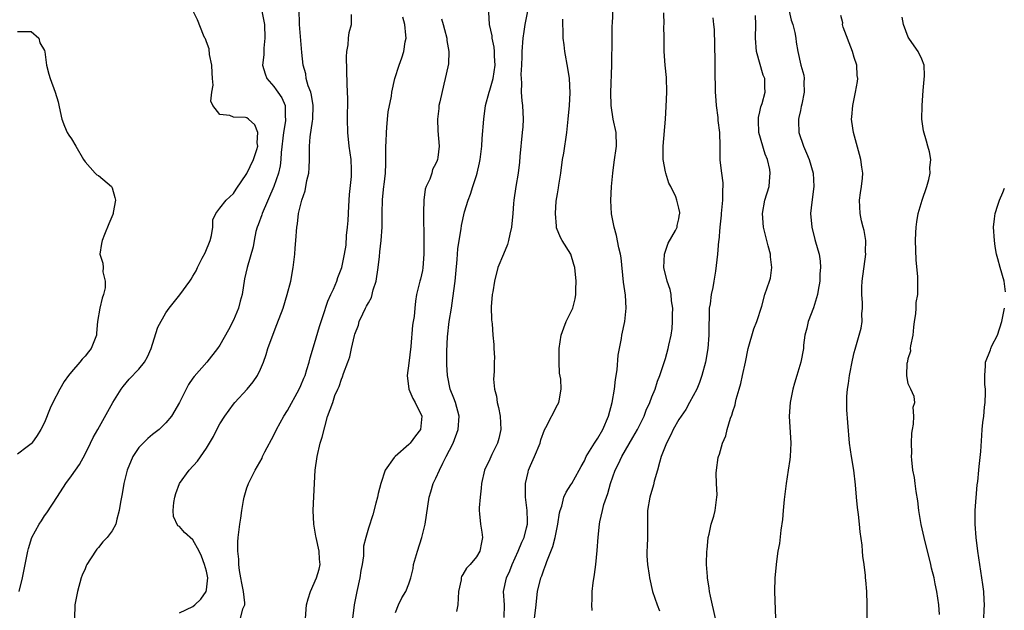
# Model space of a CAD drawing. Units: inches. Extents: x 2571000 to 2574000, y 1533000 to 1536000.
# Drawn here: x 2571727 to 2571873, y 1533600 to 1533688 of the extents above; entities that cross this region are included whole.
import ezdxf

# ---------------------------------------------------------------- set-up
doc = ezdxf.new("R2010")
doc.units = ezdxf.units.IN
doc.header["$MEASUREMENT"] = 0
doc.layers.add('LD25711533_2ft', color=112, linetype='Continuous')

msp = doc.modelspace()

# ---------------------------------------------------------------- linework, layer by layer
at = {"layer": 'LD25711533_2ft'}
for points, elevation in [([(2571803.61, 1533599), (2571803.84, 1533601), (2571803.94, 1533602.06), (2571804.06, 1533603), (2571804.56, 1533605), (2571804.7, 1533605.3), (2571805, 1533606.19), (2571805.31, 1533607), (2571805.44, 1533607.44), (2571806.34, 1533609.66), (2571806.67, 1533611), (2571807.07, 1533613), (2571807.32, 1533614.68), (2571807.41, 1533615), (2571807.64, 1533615.64), (2571807.97, 1533617), (2571808.29, 1533617.71), (2571809, 1533618.78), (2571809.13, 1533619), (2571810.25, 1533621), (2571810.5, 1533621.5), (2571811, 1533622.38), (2571811.28, 1533623), (2571811.78, 1533623.78), (2571812.52, 1533625), (2571813, 1533625.71), (2571813.74, 1533627), (2571814.59, 1533629), (2571815.11, 1533631), (2571815.44, 1533633), (2571815.59, 1533634.41), (2571815.84, 1533635.84), (2571815.99, 1533638.01), (2571816.5, 1533640.5), (2571816.57, 1533641), (2571817.01, 1533643), (2571817.2, 1533645), (2571817.08, 1533646.93), (2571816.82, 1533648.82), (2571816.43, 1533652.43), (2571816.33, 1533653), (2571816.1, 1533653.9), (2571815.77, 1533655.77), (2571815.39, 1533657), (2571815.02, 1533658.98), (2571814.93, 1533660.93), (2571815.04, 1533663), (2571815.2, 1533665), (2571815.4, 1533666.6), (2571815.74, 1533669), (2571815.69, 1533671), (2571815.26, 1533673), (2571814.96, 1533675), (2571814.94, 1533676.94), (2571815.07, 1533681), (2571815.09, 1533682.91), (2571815.1, 1533683.1), (2571815.11, 1533685), (2571815.14, 1533686.86), (2571815.17, 1533687.17), (2571815.31, 1533690.69)], 7450), ([(2571727.24, 1533603), (2571727.73, 1533605), (2571728.54, 1533609), (2571728.63, 1533609.37), (2571729.14, 1533611), (2571730.22, 1533613), (2571730.54, 1533613.46), (2571731, 1533614.19), (2571731.35, 1533614.65), (2571732.9, 1533617.1), (2571734.17, 1533619), (2571735, 1533620.12), (2571735.57, 1533621), (2571736.16, 1533621.84), (2571737, 1533623.37), (2571737.83, 1533625), (2571738.2, 1533625.8), (2571738.89, 1533627), (2571741.13, 1533631), (2571742.34, 1533633), (2571742.63, 1533633.38), (2571743.56, 1533634.44), (2571745, 1533635.94), (2571745.84, 1533637), (2571746.25, 1533637.75), (2571746.8, 1533639), (2571747, 1533639.67), (2571747.81, 1533642.19), (2571749, 1533644.31), (2571749.49, 1533645), (2571751.03, 1533646.97), (2571752.52, 1533649), (2571752.74, 1533649.26), (2571753, 1533649.73), (2571753.48, 1533650.52), (2571753.66, 1533651), (2571754.38, 1533652.38), (2571754.82, 1533653.18), (2571755.53, 1533655), (2571755.74, 1533655.74), (2571755.94, 1533657), (2571755.94, 1533658.06), (2571756.41, 1533659), (2571757, 1533659.82), (2571757.94, 1533661), (2571759, 1533661.96), (2571759.4, 1533662.6), (2571761, 1533664.91), (2571761.98, 1533667), (2571762.47, 1533668.47), (2571762.6, 1533669), (2571762.5, 1533669.5), (2571762.63, 1533671), (2571762.18, 1533672.17), (2571761.25, 1533673), (2571761, 1533673.17), (2571760.77, 1533673.23), (2571759, 1533673.29), (2571758.45, 1533673.55), (2571757, 1533673.68), (2571755.94, 1533675), (2571755.65, 1533675.65), (2571755.77, 1533677), (2571755.97, 1533678.03), (2571755.89, 1533679), (2571755.84, 1533679.84), (2571755.81, 1533681), (2571755.45, 1533682.55), (2571755.39, 1533683.39), (2571755, 1533684.42), (2571754.87, 1533684.87), (2571754.78, 1533685), (2571754.55, 1533685.45), (2571753.69, 1533687.69), (2571753.04, 1533689)], 7468), ([(2571763.19, 1533689), (2571763.52, 1533687.52), (2571763.58, 1533687), (2571763.66, 1533685), (2571763.49, 1533683.49), (2571763.48, 1533682.52), (2571763.32, 1533681), (2571763.68, 1533679.68), (2571763.96, 1533679), (2571765, 1533677.81), (2571765.35, 1533677.35), (2571765.57, 1533677), (2571766.15, 1533676.15), (2571766.64, 1533675), (2571766.67, 1533673.33), (2571766.73, 1533673), (2571766.72, 1533672.72), (2571766.42, 1533671), (2571766.07, 1533668.07), (2571766.03, 1533667), (2571765.93, 1533666.07), (2571765.68, 1533665), (2571765, 1533663), (2571763.26, 1533659), (2571763.2, 1533658.8), (2571762.66, 1533657.34), (2571762.52, 1533657), (2571762.33, 1533656.33), (2571762.05, 1533655), (2571761.93, 1533654.07), (2571761.03, 1533651.03), (2571760.65, 1533649.35), (2571760.29, 1533647), (2571760, 1533646), (2571759.75, 1533645), (2571759, 1533643.18), (2571758.25, 1533641.75), (2571757, 1533639.48), (2571756.65, 1533639), (2571755.07, 1533637), (2571753.16, 1533634.84), (2571753, 1533634.59), (2571752.33, 1533633.67), (2571751.97, 1533633), (2571751, 1533631.01), (2571749.82, 1533629), (2571749, 1533627.97), (2571747.99, 1533627), (2571747, 1533626.26), (2571746.33, 1533625.67), (2571745.6, 1533625), (2571745, 1533624.34), (2571744.1, 1533623), (2571743.25, 1533621), (2571742.76, 1533619), (2571742.51, 1533617.49), (2571742.26, 1533616.26), (2571742.07, 1533615), (2571741.7, 1533613.7), (2571741.55, 1533613), (2571741, 1533612), (2571740.27, 1533611), (2571739.63, 1533610.37), (2571739, 1533609.52), (2571738.74, 1533609.26), (2571737.83, 1533607.83), (2571737.26, 1533607), (2571737.18, 1533606.82), (2571737, 1533606.34), (2571736.58, 1533605.42), (2571736.41, 1533605), (2571735.88, 1533603), (2571735.48, 1533601), (2571735.46, 1533599)], 7466), ([(2571751, 1533599.86), (2571753, 1533600.77), (2571753.29, 1533601), (2571754.16, 1533601.84), (2571754.96, 1533603), (2571755, 1533603.24), (2571755.19, 1533605), (2571755, 1533605.99), (2571754.73, 1533607), (2571754.24, 1533608.24), (2571753.9, 1533609), (2571753, 1533610.64), (2571751.75, 1533611.75), (2571751, 1533612.61), (2571750.75, 1533612.75), (2571750.12, 1533614.12), (2571750.07, 1533615), (2571750.18, 1533616.18), (2571750.31, 1533617), (2571750.46, 1533617.54), (2571751.02, 1533619), (2571752.44, 1533621), (2571753.68, 1533622.32), (2571755, 1533624.22), (2571755.47, 1533625), (2571756.03, 1533625.97), (2571756.55, 1533627), (2571757, 1533627.82), (2571757.71, 1533629), (2571759, 1533630.75), (2571759.2, 1533631), (2571761.03, 1533633), (2571761.92, 1533634.08), (2571762.55, 1533635), (2571763, 1533635.95), (2571763.45, 1533637), (2571763.86, 1533638.14), (2571764.11, 1533639), (2571764.72, 1533640.72), (2571765.44, 1533642.56), (2571766.34, 1533645), (2571766.98, 1533647), (2571767.5, 1533649), (2571767.87, 1533651), (2571768.08, 1533653), (2571768.12, 1533653.88), (2571768.22, 1533655), (2571768.38, 1533657), (2571768.5, 1533657.5), (2571768.66, 1533659), (2571769.11, 1533661), (2571769.62, 1533662.38), (2571769.88, 1533663.88), (2571770.16, 1533665), (2571770.23, 1533665.77), (2571770.29, 1533667), (2571770.27, 1533669), (2571770.36, 1533670.36), (2571770.69, 1533672.69), (2571770.76, 1533673), (2571770.82, 1533675), (2571770.56, 1533676.56), (2571770.44, 1533677), (2571770.09, 1533677.91), (2571769.79, 1533679), (2571769.7, 1533679.7), (2571769.32, 1533681), (2571769.14, 1533682.86), (2571768.79, 1533687), (2571768.73, 1533689.27)], 7464), ([(2571760.03, 1533599), (2571760.41, 1533600.41), (2571760.66, 1533601), (2571760.69, 1533601.31), (2571760.47, 1533603), (2571760.22, 1533604.22), (2571760.11, 1533605), (2571759.9, 1533606.1), (2571759.81, 1533607), (2571759.81, 1533607.81), (2571759.63, 1533609), (2571759.64, 1533610.36), (2571759.68, 1533611), (2571759.95, 1533613), (2571760.11, 1533613.89), (2571760.26, 1533615), (2571760.49, 1533616.49), (2571760.59, 1533617), (2571760.69, 1533617.31), (2571761, 1533618.37), (2571761.17, 1533618.83), (2571761.21, 1533619), (2571761.4, 1533619.4), (2571762.23, 1533621), (2571763.23, 1533622.77), (2571763.32, 1533623), (2571763.67, 1533623.67), (2571765, 1533626.16), (2571765.36, 1533627), (2571766.44, 1533629), (2571767, 1533629.83), (2571768.75, 1533633), (2571769, 1533633.54), (2571769.41, 1533634.59), (2571769.6, 1533635), (2571769.89, 1533635.89), (2571770.21, 1533637), (2571770.36, 1533637.64), (2571771, 1533639.75), (2571771.74, 1533642.26), (2571772.47, 1533644.47), (2571772.72, 1533645.28), (2571773, 1533646.03), (2571773.41, 1533647), (2571773.81, 1533647.81), (2571774.31, 1533649), (2571774.46, 1533649.54), (2571775.05, 1533651), (2571775.47, 1533653), (2571775.69, 1533654.31), (2571775.77, 1533655.77), (2571775.92, 1533657), (2571776.01, 1533657.99), (2571776.08, 1533660.08), (2571776.19, 1533661.81), (2571776.48, 1533664.48), (2571776.5, 1533665), (2571776.47, 1533665.53), (2571776.43, 1533667), (2571776.16, 1533669), (2571775.94, 1533671), (2571775.91, 1533673), (2571775.93, 1533675.93), (2571775.83, 1533678.17), (2571775.77, 1533682.23), (2571775.82, 1533683), (2571776.02, 1533684.02), (2571776.05, 1533685), (2571776.16, 1533685.84), (2571776.49, 1533687), (2571776.48, 1533688.48)], 7462), ([(2571769.69, 1533599), (2571769.81, 1533601), (2571770.07, 1533601.93), (2571770.41, 1533603), (2571771.32, 1533605), (2571771.71, 1533606.29), (2571771.86, 1533607), (2571771.77, 1533607.77), (2571771.72, 1533609), (2571771.25, 1533611), (2571771.22, 1533611.22), (2571770.89, 1533613), (2571770.81, 1533615), (2571770.9, 1533617.1), (2571771.13, 1533621), (2571771.4, 1533623), (2571771.87, 1533625), (2571772.14, 1533625.86), (2571772.94, 1533628.94), (2571773.71, 1533631), (2571774.04, 1533632.04), (2571774.47, 1533633), (2571774.65, 1533633.35), (2571775, 1533634.48), (2571775.18, 1533634.82), (2571775.3, 1533635.3), (2571775.95, 1533637), (2571776.22, 1533637.78), (2571776.49, 1533639), (2571776.95, 1533640.95), (2571777, 1533641.11), (2571777.53, 1533642.47), (2571777.65, 1533643), (2571778.16, 1533644.16), (2571778.57, 1533645), (2571778.73, 1533645.27), (2571779, 1533645.79), (2571779.44, 1533646.56), (2571779.72, 1533647.72), (2571780.15, 1533649), (2571780.45, 1533651), (2571780.65, 1533652.65), (2571780.68, 1533653.32), (2571780.89, 1533655), (2571781.03, 1533657), (2571781.02, 1533659.02), (2571781.08, 1533661.08), (2571781.3, 1533663), (2571781.32, 1533663.32), (2571781.52, 1533665), (2571781.58, 1533666.42), (2571781.6, 1533667.6), (2571781.59, 1533669), (2571781.63, 1533669.63), (2571781.66, 1533671), (2571781.75, 1533671.75), (2571781.84, 1533673), (2571781.93, 1533674.07), (2571782.41, 1533676.41), (2571782.48, 1533677), (2571782.93, 1533679), (2571783.56, 1533681), (2571783.95, 1533682.05), (2571784.24, 1533683), (2571784.45, 1533684.45), (2571784.57, 1533685), (2571784.56, 1533685.44), (2571784.38, 1533687), (2571784.08, 1533688.08)], 7460), ([(2571783, 1533599.9), (2571783.45, 1533601), (2571783.96, 1533602.04), (2571784.52, 1533603), (2571785, 1533604.14), (2571785.29, 1533605), (2571785.61, 1533606.39), (2571785.7, 1533607), (2571786.25, 1533609), (2571786.89, 1533611), (2571787.4, 1533613), (2571788, 1533617), (2571788.25, 1533617.75), (2571788.58, 1533619), (2571789, 1533619.77), (2571789.53, 1533621), (2571790.02, 1533622.02), (2571790.54, 1533623), (2571791, 1533623.95), (2571791.54, 1533625), (2571792.31, 1533627), (2571792.46, 1533629), (2571791.89, 1533631), (2571791.65, 1533631.65), (2571791.11, 1533633), (2571790.7, 1533635), (2571790.62, 1533636.62), (2571790.62, 1533638.62), (2571790.73, 1533640.73), (2571790.98, 1533643), (2571791.29, 1533645), (2571791.53, 1533646.47), (2571791.87, 1533649), (2571791.95, 1533650.05), (2571792.17, 1533652.17), (2571792.23, 1533653.77), (2571792.42, 1533655), (2571792.73, 1533656.73), (2571792.79, 1533657.21), (2571793.24, 1533659.24), (2571793.76, 1533661), (2571794.12, 1533661.88), (2571794.46, 1533663), (2571795, 1533664.62), (2571795.11, 1533665), (2571795.47, 1533666.53), (2571795.56, 1533667), (2571795.8, 1533669), (2571795.87, 1533670.13), (2571796.08, 1533673), (2571796.36, 1533675), (2571796.89, 1533677), (2571797, 1533677.3), (2571797.46, 1533679), (2571797.77, 1533681), (2571797.7, 1533682.3), (2571797.7, 1533683), (2571797.65, 1533683.65), (2571797.34, 1533685), (2571797.33, 1533685.33), (2571796.96, 1533687), (2571796.84, 1533688.84)], 7456), ([(2571802.59, 1533689), (2571802.19, 1533687), (2571802.02, 1533685.98), (2571801.88, 1533685), (2571801.74, 1533683), (2571801.74, 1533682.26), (2571801.68, 1533681), (2571801.59, 1533679.59), (2571801.62, 1533679), (2571801.68, 1533678.32), (2571801.64, 1533677), (2571801.71, 1533675.71), (2571801.81, 1533675), (2571801.92, 1533673), (2571801.87, 1533671.87), (2571801.8, 1533671), (2571801.43, 1533667.43), (2571801.39, 1533666.61), (2571801.19, 1533665), (2571800.82, 1533663), (2571800.53, 1533661), (2571800.5, 1533660.5), (2571800.39, 1533659), (2571800.21, 1533657), (2571799.96, 1533655.96), (2571799.77, 1533655), (2571799.61, 1533654.39), (2571799, 1533653), (2571798.19, 1533651), (2571797.66, 1533649), (2571797.41, 1533647.41), (2571797.35, 1533647), (2571797.2, 1533645.2), (2571797.23, 1533643.23), (2571797.32, 1533642.68), (2571797.44, 1533641), (2571797.58, 1533639.58), (2571797.59, 1533639), (2571797.68, 1533637.68), (2571797.62, 1533637), (2571797.63, 1533635.63), (2571797.56, 1533635), (2571797.54, 1533634.46), (2571797.66, 1533633), (2571797.96, 1533631.96), (2571798.06, 1533631), (2571798.28, 1533630.28), (2571798.5, 1533629), (2571798.61, 1533627), (2571798.33, 1533625.67), (2571798.13, 1533625), (2571797.29, 1533623.29), (2571797, 1533622.63), (2571796.22, 1533621), (2571795.77, 1533619), (2571795.71, 1533618.29), (2571795.54, 1533617), (2571795.41, 1533615.41), (2571795.41, 1533615), (2571795.47, 1533614.53), (2571795.63, 1533613), (2571795.8, 1533611.8), (2571795.89, 1533611), (2571795.74, 1533610.26), (2571795.51, 1533609), (2571795, 1533608.13), (2571794.07, 1533607), (2571793.53, 1533606.47), (2571793, 1533605.51), (2571792.8, 1533605.2), (2571792.74, 1533605), (2571792.72, 1533604.72), (2571792.34, 1533603), (2571792.25, 1533601), (2571792.04, 1533600.03)], 7454), ([(2571812.16, 1533600.16), (2571812.12, 1533601), (2571812.17, 1533601.83), (2571812.15, 1533603), (2571812.28, 1533604.28), (2571812.49, 1533605.51), (2571812.69, 1533607), (2571812.91, 1533609.09), (2571813.05, 1533611.05), (2571813.25, 1533613), (2571813.3, 1533613.3), (2571813.68, 1533615), (2571813.9, 1533615.9), (2571814.27, 1533617), (2571814.48, 1533617.52), (2571814.87, 1533619), (2571815.58, 1533621), (2571816.06, 1533621.94), (2571816.54, 1533623), (2571818.2, 1533625.8), (2571818.89, 1533627), (2571819.87, 1533629), (2571820.14, 1533629.86), (2571820.69, 1533631), (2571821, 1533631.85), (2571821.47, 1533633), (2571821.85, 1533634.15), (2571822.2, 1533635), (2571822.77, 1533636.77), (2571823, 1533637.54), (2571823.4, 1533639), (2571823.5, 1533639.5), (2571823.85, 1533641), (2571824.01, 1533641.99), (2571824.07, 1533643), (2571824.06, 1533644.06), (2571824.09, 1533645), (2571823.93, 1533646.07), (2571823.86, 1533647), (2571823.73, 1533647.73), (2571823.28, 1533649), (2571822.79, 1533651), (2571822.87, 1533653), (2571823.41, 1533654.59), (2571824.49, 1533656.49), (2571824.73, 1533657), (2571824.75, 1533657.25), (2571825, 1533658.22), (2571825.11, 1533658.89), (2571825.14, 1533659), (2571825.14, 1533659.14), (2571825, 1533659.82), (2571824.71, 1533661), (2571824.54, 1533661.46), (2571823.83, 1533663), (2571823.51, 1533663.51), (2571823.05, 1533665), (2571823, 1533665.2), (2571822.69, 1533667), (2571822.66, 1533668.66), (2571822.67, 1533669), (2571823.01, 1533673), (2571823.12, 1533674.88), (2571823.21, 1533677), (2571823.17, 1533679.17), (2571822.97, 1533681), (2571822.82, 1533683), (2571822.81, 1533684.81), (2571822.83, 1533685), (2571822.79, 1533686.79), (2571822.81, 1533687), (2571822.75, 1533688.75)], 7448), ([(2571830.42, 1533599), (2571829.68, 1533602.32), (2571829.54, 1533603), (2571829.48, 1533603.48), (2571829.22, 1533605), (2571829.22, 1533605.22), (2571829.09, 1533607), (2571829.1, 1533607.1), (2571829.13, 1533609), (2571829.18, 1533609.18), (2571829.34, 1533611), (2571829.5, 1533611.5), (2571829.79, 1533613), (2571830.17, 1533614.17), (2571830.39, 1533615), (2571830.57, 1533616.57), (2571830.64, 1533617), (2571830.66, 1533617.34), (2571830.59, 1533619), (2571830.55, 1533620.55), (2571830.58, 1533621), (2571830.84, 1533622.84), (2571830.88, 1533623), (2571831, 1533623.35), (2571831.49, 1533625), (2571831.96, 1533626.04), (2571832.17, 1533627), (2571832.66, 1533628.66), (2571832.86, 1533629.14), (2571833, 1533629.67), (2571833.32, 1533630.68), (2571833.38, 1533631), (2571833.51, 1533631.51), (2571833.94, 1533633), (2571834.16, 1533633.84), (2571834.45, 1533635), (2571834.86, 1533637), (2571835.25, 1533639), (2571836.09, 1533641.91), (2571836.57, 1533643), (2571837.3, 1533645.3), (2571837.73, 1533647), (2571838.44, 1533649), (2571838.57, 1533649.43), (2571838.79, 1533651), (2571838.57, 1533652.57), (2571838.56, 1533653), (2571838.22, 1533654.22), (2571837.82, 1533655.82), (2571837.53, 1533657), (2571837.39, 1533659), (2571837.76, 1533661), (2571838.36, 1533663), (2571838.46, 1533664.46), (2571838.54, 1533665), (2571838.47, 1533665.52), (2571838.11, 1533667), (2571837.78, 1533667.78), (2571836.87, 1533671), (2571836.81, 1533672.81), (2571836.78, 1533673), (2571836.79, 1533673.21), (2571837, 1533674.06), (2571837.17, 1533674.83), (2571837.33, 1533675.33), (2571837.79, 1533677), (2571837.73, 1533677.73), (2571837.72, 1533679), (2571837.51, 1533679.51), (2571836.51, 1533683), (2571836.36, 1533685), (2571836.43, 1533687), (2571836.37, 1533688.37)], 7444), ([(2571841.36, 1533689), (2571841.66, 1533687.66), (2571841.88, 1533687), (2571842.19, 1533685.81), (2571842.31, 1533685), (2571842.38, 1533684.38), (2571842.63, 1533683), (2571843.09, 1533681), (2571843.51, 1533679.51), (2571843.55, 1533679), (2571843.52, 1533678.48), (2571843.57, 1533677), (2571843.2, 1533675.2), (2571843.14, 1533674.86), (2571843, 1533674.27), (2571842.79, 1533673.21), (2571842.73, 1533673), (2571842.71, 1533672.71), (2571842.78, 1533671), (2571843.45, 1533669), (2571843.93, 1533667.93), (2571844.29, 1533667), (2571844.89, 1533665), (2571845.02, 1533663), (2571844.69, 1533660.69), (2571844.5, 1533659), (2571844.69, 1533657), (2571845.17, 1533655.17), (2571845.61, 1533653.61), (2571845.77, 1533653), (2571845.93, 1533651.93), (2571845.99, 1533651), (2571845.91, 1533650.09), (2571845.89, 1533649), (2571845.65, 1533647.65), (2571845.55, 1533647), (2571844.95, 1533645.05), (2571844.15, 1533643), (2571843.96, 1533642.04), (2571843.67, 1533641), (2571843.49, 1533639.49), (2571843.46, 1533639), (2571843.09, 1533637), (2571842.48, 1533635), (2571842.12, 1533633.88), (2571841.87, 1533633), (2571841.47, 1533631), (2571841.33, 1533629), (2571841.58, 1533625), (2571841.47, 1533623), (2571841.43, 1533622.57), (2571841.19, 1533621), (2571840.91, 1533619), (2571840.62, 1533616.62), (2571840.45, 1533615), (2571840.34, 1533613.66), (2571840.1, 1533612.1), (2571839.9, 1533610.1), (2571839.69, 1533609), (2571839.46, 1533607.46), (2571839.23, 1533605), (2571839.18, 1533603), (2571839.32, 1533599)], 7442), ([(2571852.88, 1533599), (2571852.92, 1533601.08), (2571852.85, 1533603), (2571852.69, 1533604.69), (2571852.68, 1533605), (2571852.65, 1533605.35), (2571852.44, 1533607), (2571852.25, 1533608.25), (2571852.19, 1533609), (2571852.15, 1533609.85), (2571851.86, 1533611.86), (2571851.78, 1533613), (2571851.61, 1533614.39), (2571851.45, 1533615.45), (2571851.3, 1533617), (2571851.18, 1533618.82), (2571850.92, 1533621), (2571850.57, 1533623), (2571850.29, 1533625), (2571850.02, 1533628.02), (2571849.9, 1533629.9), (2571849.91, 1533631.91), (2571850.01, 1533633), (2571850.16, 1533633.84), (2571850.3, 1533635), (2571850.74, 1533637.26), (2571851, 1533638.43), (2571851.11, 1533638.89), (2571851.23, 1533639.23), (2571851.73, 1533641), (2571851.99, 1533642.01), (2571852.18, 1533643), (2571852.12, 1533644.12), (2571852.21, 1533645), (2571852.22, 1533645.78), (2571852.09, 1533647), (2571852.09, 1533648.09), (2571852.14, 1533649), (2571852.7, 1533653), (2571852.67, 1533653.33), (2571852.71, 1533655), (2571852.48, 1533656.48), (2571852.33, 1533657), (2571852.08, 1533657.92), (2571851.85, 1533659), (2571851.79, 1533661), (2571851.93, 1533662.07), (2571852.08, 1533663), (2571852.23, 1533664.23), (2571852.26, 1533665), (2571852.12, 1533665.88), (2571851.98, 1533667), (2571851.75, 1533667.75), (2571850.88, 1533671), (2571850.63, 1533672.63), (2571850.6, 1533673), (2571850.65, 1533673.35), (2571850.76, 1533675), (2571851.19, 1533677), (2571851.45, 1533678.55), (2571851.51, 1533679), (2571851.44, 1533679.44), (2571851.35, 1533681), (2571851, 1533682.1), (2571850.74, 1533683), (2571849.36, 1533686.64), (2571849.27, 1533687), (2571849.28, 1533687.28), (2571849, 1533688.34)], 7440), ([(2571863.61, 1533599.61), (2571863.5, 1533601), (2571863.22, 1533603), (2571863, 1533604.16), (2571862.82, 1533605), (2571862.44, 1533606.44), (2571862.33, 1533607), (2571861.33, 1533611), (2571860.91, 1533612.91), (2571860.58, 1533615), (2571860.41, 1533616.41), (2571860.17, 1533617.82), (2571860.01, 1533619), (2571859.91, 1533619.91), (2571859.69, 1533621), (2571859.5, 1533622.5), (2571859.49, 1533623), (2571859.53, 1533623.53), (2571859.49, 1533625), (2571859.53, 1533626.47), (2571859.61, 1533627), (2571859.78, 1533627.78), (2571859.81, 1533629), (2571859.71, 1533630.29), (2571859.97, 1533631), (2571859.89, 1533631.89), (2571859.38, 1533633), (2571859, 1533633.77), (2571858.77, 1533635), (2571858.83, 1533636.83), (2571858.87, 1533637), (2571858.91, 1533637.09), (2571859, 1533637.53), (2571859.35, 1533638.65), (2571859.34, 1533639), (2571859.38, 1533639.38), (2571859.73, 1533641), (2571859.82, 1533642.18), (2571859.94, 1533643), (2571860.12, 1533644.12), (2571860.14, 1533645), (2571860.18, 1533645.82), (2571860.39, 1533647), (2571860.4, 1533648.4), (2571860.42, 1533649), (2571860.4, 1533649.6), (2571860.14, 1533652.14), (2571860.05, 1533655), (2571860.12, 1533656.12), (2571860.14, 1533657), (2571860.25, 1533657.75), (2571860.48, 1533659), (2571861.05, 1533661), (2571861.74, 1533663), (2571862.04, 1533664.04), (2571862.25, 1533665), (2571862.21, 1533665.79), (2571862.32, 1533667), (2571862.15, 1533668.15), (2571861.89, 1533669), (2571861.71, 1533669.71), (2571861.26, 1533671.26), (2571861.02, 1533673), (2571861.05, 1533674.95), (2571861.03, 1533675.03), (2571861.21, 1533677.21), (2571861.42, 1533679.42), (2571861.33, 1533681), (2571861, 1533681.87), (2571860.44, 1533683), (2571859.87, 1533683.87), (2571859.07, 1533685), (2571859, 1533685.14), (2571858.27, 1533687), (2571858.11, 1533688.1)], 7438), ([(2571789.84, 1533687.84), (2571790.07, 1533687), (2571790.25, 1533686.25), (2571790.63, 1533685), (2571790.64, 1533684.65), (2571790.92, 1533683), (2571790.84, 1533681.16), (2571790.74, 1533680.74), (2571790.39, 1533679), (2571790.16, 1533678.16), (2571789.56, 1533675.56), (2571789.45, 1533675), (2571789.43, 1533674.57), (2571789.23, 1533673), (2571789.28, 1533671.28), (2571789.48, 1533669), (2571789.3, 1533667.3), (2571789.24, 1533667), (2571789.16, 1533666.84), (2571789, 1533666.42), (2571788.47, 1533665.53), (2571788.37, 1533665), (2571788.09, 1533664.09), (2571787.57, 1533663), (2571787.41, 1533662.59), (2571787.22, 1533661), (2571787.17, 1533659.17), (2571787.14, 1533658.86), (2571787.21, 1533655.21), (2571787.2, 1533653), (2571787.06, 1533650.94), (2571787, 1533650.56), (2571786.72, 1533649.28), (2571786.64, 1533649), (2571786.14, 1533647), (2571785.96, 1533646.04), (2571785.86, 1533645), (2571785.77, 1533643.77), (2571785.65, 1533643), (2571785.55, 1533642.45), (2571785.28, 1533639.28), (2571785, 1533636.85), (2571784.73, 1533635), (2571784.98, 1533632.98), (2571785.58, 1533631.58), (2571785.94, 1533631), (2571786.92, 1533629), (2571786.69, 1533627), (2571785.95, 1533626.05), (2571785.2, 1533625), (2571785, 1533624.79), (2571782.94, 1533623), (2571782.83, 1533622.83), (2571781.47, 1533621), (2571780.82, 1533619), (2571780.46, 1533617.54), (2571780.35, 1533617), (2571780.1, 1533616.1), (2571779.65, 1533614.35), (2571779, 1533612.39), (2571778.61, 1533611), (2571778.29, 1533609.71), (2571778.27, 1533608.27), (2571778.06, 1533607), (2571777.88, 1533606.12), (2571777.72, 1533605), (2571777.26, 1533603), (2571776.87, 1533601), (2571776.65, 1533599)], 7458), ([(2571799.13, 1533599.13), (2571799.14, 1533601), (2571799, 1533603), (2571799.46, 1533605), (2571799.94, 1533606.06), (2571800.32, 1533607), (2571801.2, 1533609), (2571801.71, 1533610.29), (2571802.06, 1533611), (2571802.44, 1533612.44), (2571802.58, 1533613), (2571802.57, 1533613.43), (2571802.52, 1533615), (2571802.28, 1533617), (2571802.25, 1533617.75), (2571802.29, 1533619), (2571802.69, 1533620.69), (2571802.74, 1533621), (2571803, 1533621.65), (2571803.61, 1533623), (2571804.43, 1533625), (2571804.54, 1533625.46), (2571805.07, 1533626.93), (2571805.31, 1533627.31), (2571807, 1533630.65), (2571807.22, 1533631), (2571807.24, 1533631.24), (2571807.57, 1533633), (2571807.53, 1533634.47), (2571807.33, 1533635.33), (2571807.25, 1533637), (2571807.27, 1533638.73), (2571807.25, 1533639), (2571807.54, 1533641), (2571807.93, 1533642.07), (2571808.32, 1533643), (2571809, 1533644.39), (2571809.27, 1533645), (2571809.62, 1533646.38), (2571809.75, 1533647), (2571809.75, 1533647.75), (2571809.79, 1533649), (2571809.58, 1533651), (2571809.46, 1533651.46), (2571808.97, 1533653), (2571807.7, 1533655), (2571807.44, 1533655.44), (2571806.87, 1533656.87), (2571806.85, 1533657), (2571806.86, 1533657.14), (2571806.7, 1533659), (2571806.84, 1533660.84), (2571807, 1533661.9), (2571807.17, 1533662.83), (2571807.21, 1533663.21), (2571807.51, 1533665), (2571807.78, 1533667), (2571807.95, 1533667.95), (2571808.4, 1533671), (2571808.61, 1533673), (2571808.8, 1533675), (2571808.9, 1533676.9), (2571808.77, 1533679), (2571808.53, 1533680.53), (2571808.1, 1533683), (2571807.98, 1533683.98), (2571807.88, 1533685), (2571807.86, 1533686.14), (2571807.8, 1533687), (2571807.8, 1533687.8)], 7452), ([(2571830.02, 1533688.02), (2571830.13, 1533687), (2571830.25, 1533686.25), (2571830.35, 1533681.65), (2571830.31, 1533681), (2571830.31, 1533680.31), (2571830.34, 1533679), (2571830.37, 1533678.37), (2571830.4, 1533677), (2571830.45, 1533676.45), (2571830.53, 1533675), (2571830.75, 1533673.25), (2571830.79, 1533672.79), (2571831, 1533671), (2571831.07, 1533669), (2571831.09, 1533666.91), (2571831.32, 1533665), (2571831.54, 1533663.54), (2571831.5, 1533663), (2571831.45, 1533662.55), (2571831.45, 1533661), (2571831.25, 1533659), (2571831.25, 1533658.75), (2571831.07, 1533657), (2571830.91, 1533655), (2571830.89, 1533654.89), (2571830.74, 1533653), (2571830.45, 1533650.45), (2571830.19, 1533649), (2571830.04, 1533648.04), (2571829.8, 1533647), (2571829.62, 1533645.62), (2571829.51, 1533645), (2571829.48, 1533643.48), (2571829.42, 1533642.58), (2571829.43, 1533641), (2571829.28, 1533639), (2571828.94, 1533637), (2571828.41, 1533635), (2571828.05, 1533633.95), (2571827.66, 1533633), (2571826.59, 1533631), (2571826.02, 1533629.98), (2571825.33, 1533629), (2571825, 1533628.47), (2571824.17, 1533627), (2571823.81, 1533626.19), (2571823.15, 1533625), (2571822.39, 1533623), (2571822.12, 1533622.12), (2571821.83, 1533621), (2571821.35, 1533619.35), (2571821.22, 1533618.78), (2571820.68, 1533617), (2571820.37, 1533615), (2571820.33, 1533612.33), (2571820.34, 1533611), (2571820.31, 1533609.69), (2571820.27, 1533609), (2571820.27, 1533608.27), (2571820.34, 1533607), (2571820.59, 1533605.41), (2571820.64, 1533605), (2571821.11, 1533603), (2571821.79, 1533601), (2571822.14, 1533600.14)], 7446), ([(2571727, 1533685.99), (2571728.03, 1533685.97), (2571729, 1533685.97), (2571730.15, 1533685), (2571730.31, 1533684.31), (2571731, 1533683.16), (2571731.05, 1533682.95), (2571731.27, 1533681), (2571731.63, 1533679.63), (2571731.83, 1533679), (2571732.56, 1533677), (2571733, 1533675.53), (2571733.18, 1533674.82), (2571733.59, 1533673), (2571733.94, 1533671.94), (2571734.37, 1533671), (2571734.6, 1533670.6), (2571735, 1533670.07), (2571735.66, 1533669), (2571736.79, 1533667), (2571737, 1533666.67), (2571738.49, 1533665), (2571738.76, 1533664.76), (2571739, 1533664.62), (2571740.93, 1533663), (2571741, 1533662.83), (2571741.4, 1533661.4), (2571741.53, 1533661), (2571741.16, 1533659.16), (2571741.15, 1533659), (2571741.12, 1533658.88), (2571740.51, 1533657.49), (2571739.9, 1533655.9), (2571739.53, 1533655), (2571739.43, 1533654.57), (2571739.21, 1533653), (2571739.65, 1533651.65), (2571739.67, 1533651), (2571739.64, 1533650.36), (2571740.01, 1533649), (2571739.99, 1533647.99), (2571739.73, 1533647), (2571739.55, 1533646.45), (2571739.2, 1533645), (2571738.85, 1533643), (2571738.72, 1533641.28), (2571738.68, 1533641), (2571737.92, 1533639), (2571737.5, 1533638.5), (2571737, 1533637.87), (2571736.56, 1533637.44), (2571736.23, 1533637), (2571735, 1533635.55), (2571734.55, 1533635), (2571733.9, 1533634.1), (2571733.29, 1533633), (2571732.25, 1533631), (2571731.84, 1533630.16), (2571731, 1533628.03), (2571730.47, 1533627), (2571729.89, 1533626.11), (2571729.12, 1533625), (2571729, 1533624.88), (2571728.44, 1533624.44), (2571727, 1533623.36)], 7470), ([(2571873.4, 1533647.4), (2571873.21, 1533649), (2571872.61, 1533651), (2571872.28, 1533652.28), (2571872.07, 1533653), (2571871.88, 1533654.12), (2571871.75, 1533655), (2571871.62, 1533657), (2571871.79, 1533658.21), (2571871.86, 1533659), (2571872.26, 1533660.26), (2571872.52, 1533661), (2571873, 1533662.1), (2571873.25, 1533662.75)], 7436), ([(2571870.18, 1533599), (2571870.26, 1533600.26), (2571870.28, 1533601), (2571870.22, 1533601.78), (2571870.17, 1533603), (2571870.05, 1533604.05), (2571869.58, 1533607), (2571869.29, 1533609), (2571869.05, 1533611), (2571868.89, 1533613), (2571868.9, 1533615), (2571869.22, 1533618.78), (2571869.32, 1533619.32), (2571869.44, 1533621), (2571869.52, 1533621.52), (2571869.73, 1533623.73), (2571869.88, 1533626.12), (2571869.95, 1533627), (2571870.05, 1533628.05), (2571870.17, 1533629), (2571870.3, 1533630.3), (2571870.39, 1533631), (2571870.45, 1533632.45), (2571870.44, 1533633), (2571870.32, 1533633.68), (2571870.32, 1533635), (2571870.43, 1533636.43), (2571870.42, 1533637), (2571871.17, 1533638.83), (2571871.22, 1533639), (2571871.38, 1533639.38), (2571872.2, 1533641), (2571872.88, 1533643), (2571873.23, 1533645)], 7436)]:
    msp.add_lwpolyline(points, dxfattribs=dict(at, elevation=elevation))

doc.saveas('drawing.dxf')
